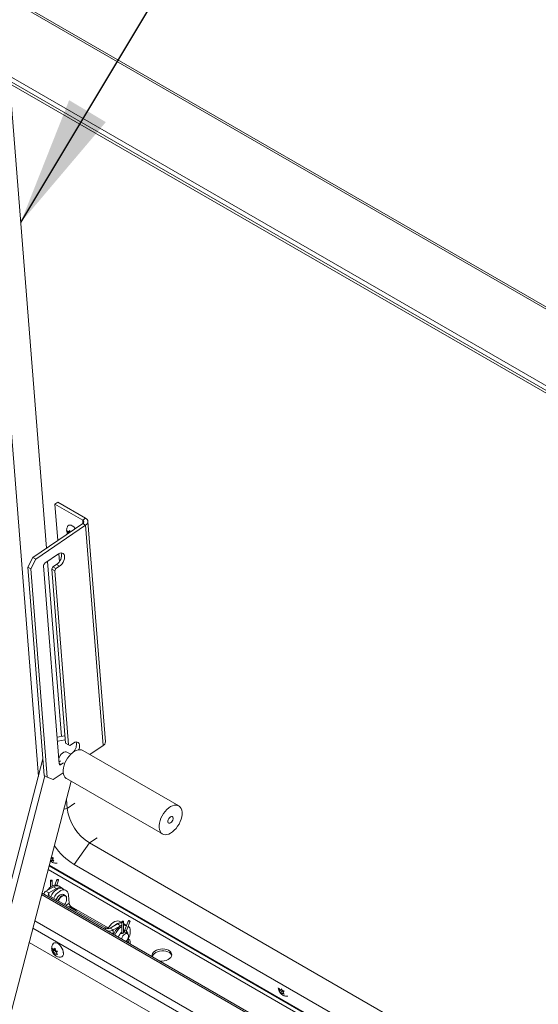
# Model space of a CAD drawing. Units: inches. Extents: x 0.1 to 10.8, y -1.1 to 8.4.
# Drawn here: x 8 to 8.3, y 4.1 to 4.7 of the extents above; entities that cross this region are included whole.
import ezdxf

# ---------------------------------------------------------------- set-up
doc = ezdxf.new("R2010")
doc.units = ezdxf.units.IN
doc.header["$MEASUREMENT"] = 0
doc.layers.add('FORMAT', color=7, linetype='Continuous')
doc.dimstyles.new('SLDDIMSTYLE1', dxfattribs={"dimtxt": 0, "dimasz": 0.080892, "dimexe": 0, "dimexo": 0.0625, "dimgap": 0, "dimtad": 0, "dimtih": 1, "dimtoh": 1, "dimdec": 0, "dimrnd": 1e-09, "dimzin": 0, "dimdsep": 46, "dimtxsty": 'Standard', "dimsah": 1, "dimcen": 0.09, "dimadec": 0, "dimazin": 0, "dimtfac": 0.080892, "dimtdec": 0, "dimtofl": 0, "dimtmove": 0, "dimatfit": 3, "dimfxl": 0, "dimfrac": 2, "dimtolj": 1, "dimtzin": 0, "dimarcsym": 0})

msp = doc.modelspace()

# ---------------------------------------------------------------- linework, layer by layer
at = {"color": 7, "linetype": 'Continuous', "lineweight": 15}
for p, q in [((8.97761, 4.13894), (7.95915, 4.72689)), ((8.9794, 4.13922), (7.96094, 4.72717)), ((7.92133, 4.69791), (8.93788, 4.11107)), ((7.92203, 4.70051), (8.93858, 4.11366)), ((8.91351, 4.12361), (7.96864, 4.66907)), ((7.98489, 4.23851), (7.95186, 4.65547)), ((7.98997, 4.38068), (7.96793, 4.65897)), ((7.9952, 4.40805), (7.99703, 4.40928)), ((8.01433, 4.39929), (7.99703, 4.40928)), ((7.9952, 4.40805), (7.99699, 4.38545)), ((8.01251, 4.39806), (7.9952, 4.40805)), ((8.01251, 4.39806), (8.01433, 4.39929)), ((8.02665, 4.26006), (8.01577, 4.39732)), ((7.98146, 4.37491), (8.01251, 4.39597)), ((7.98329, 4.37386), (8.01434, 4.39492)), ((8.00343, 4.39003), (8.00302, 4.39145)), ((8.00479, 4.39095), (8.00343, 4.39003)), ((8.00387, 4.39072), (8.00451, 4.39154)), ((8.0046, 4.39122), (8.00387, 4.39072)), ((8.00451, 4.39154), (8.00478, 4.39058)), ((8.01251, 4.39597), (8.01434, 4.39492)), ((8.02522, 4.25765), (8.01434, 4.39492)), ((8.00329, 4.38972), (8.00343, 4.39003)), ((7.97831, 4.36876), (7.98146, 4.37491)), ((7.98329, 4.37386), (7.98014, 4.3677)), ((7.98146, 4.37491), (7.98329, 4.37386)), ((7.989, 4.3713), (7.99745, 4.37703)), ((7.99927, 4.26335), (7.99063, 4.3724)), ((7.99765, 4.37716), (7.99803, 4.37232)), ((7.98014, 4.3677), (7.97831, 4.36876)), ((7.98858, 4.23911), (7.97831, 4.36876)), ((7.99041, 4.23806), (7.98014, 4.3677)), ((7.99791, 4.24632), (7.98814, 4.36962)), ((7.99401, 4.36896), (7.99326, 4.36748)), ((7.99509, 4.36643), (7.99326, 4.36748)), ((7.99326, 4.36748), (8.00184, 4.25919)), ((7.99622, 4.37046), (7.99401, 4.36896)), ((7.99584, 4.3679), (7.99401, 4.36896)), ((7.99584, 4.3679), (7.99509, 4.36643)), ((7.99509, 4.36643), (8.00367, 4.25814)), ((7.99805, 4.3694), (7.99584, 4.3679)), ((7.99805, 4.3694), (7.99622, 4.37046)), ((8.00148, 4.26372), (7.9966, 4.2629)), ((7.99679, 4.26047), (7.99695, 4.26037)), ((7.99695, 4.26037), (7.99681, 4.26021)), ((8.00168, 4.26117), (7.99695, 4.26037)), ((8.00367, 4.25814), (8.00184, 4.25919)), ((8.00367, 4.25814), (8.00457, 4.25778)), ((8.00457, 4.25778), (8.00678, 4.25928)), ((8.02522, 4.25765), (8.01698, 4.25206)), ((8.00502, 4.25225), (8.00262, 4.25364)), ((8.00538, 4.2526), (8.00494, 4.2523)), ((8.07226, 4.22015), (8.0125, 4.25465)), ((7.98776, 4.24952), (7.93866, 4.06104)), ((7.99875, 4.2481), (7.99782, 4.24747)), ((8.00058, 4.24704), (7.99893, 4.24592)), ((7.98898, 4.23889), (7.94212, 4.05904)), ((7.98858, 4.23911), (7.99041, 4.23806)), ((7.99041, 4.23806), (7.99417, 4.23659)), ((8.00037, 4.24079), (7.99417, 4.23659)), ((7.96016, 4.06208), (8.00533, 4.23546)), ((8.0024, 4.23715), (8.06216, 4.20266)), ((8.00282, 4.21856), (8.00238, 4.22413)), ((8.00282, 4.21856), (8.00756, 4.22178)), ((8.0071, 4.18366), (8.01676, 4.19705)), ((8.01676, 4.19705), (8.0215, 4.20027)), ((8.42563, 3.96102), (8.01676, 4.19705)), ((8.42236, 3.93451), (7.9917, 4.18313)), ((7.99297, 4.18567), (7.99253, 4.18632)), ((7.99354, 4.18775), (7.99276, 4.18723)), ((7.99322, 4.18623), (7.99297, 4.18567)), ((7.99298, 4.18807), (7.99354, 4.18775)), ((7.99384, 4.18665), (7.99322, 4.18623)), ((7.99354, 4.18775), (7.99382, 4.18714)), ((7.99429, 4.18774), (7.99366, 4.18692)), ((7.99366, 4.18692), (7.99445, 4.18576)), ((8.42345, 3.94331), (8.0071, 4.18366)), ((7.99236, 4.17364), (7.99236, 4.16945)), ((7.99352, 4.17023), (7.99352, 4.17364)), ((7.99646, 4.17435), (7.9951, 4.17082)), ((7.99634, 4.17081), (7.99754, 4.17393)), ((7.99791, 4.17005), (7.99708, 4.17053)), ((7.99978, 4.16897), (7.99791, 4.17005)), ((8.42007, 3.91594), (7.98719, 4.16583)), ((7.99423, 4.16969), (7.98964, 4.16703)), ((7.99151, 4.16595), (7.98964, 4.16703)), ((7.9961, 4.16861), (7.99151, 4.16595)), ((7.99151, 4.16442), (8.02697, 4.14394)), ((7.99423, 4.16969), (7.9961, 4.16861)), ((8.0021, 4.16749), (8.00022, 4.16857)), ((8.00163, 4.16428), (8.00052, 4.16492)), ((8.004, 4.15958), (8.0036, 4.16463)), ((8.00625, 4.15597), (8.00543, 4.15681)), ((8.02839, 4.1441), (8.00545, 4.15735)), ((8.00663, 4.1563), (8.00657, 4.15633)), ((8.02964, 4.14394), (8.03423, 4.1466)), ((8.03151, 4.14286), (8.0361, 4.14552)), ((8.0361, 4.14552), (8.03423, 4.1466)), ((8.03683, 4.14744), (8.03561, 4.14814)), ((8.03683, 4.14588), (8.0361, 4.14552)), ((8.03683, 4.14795), (8.03683, 4.14066)), ((8.03799, 4.14114), (8.03799, 4.14795)), ((8.03978, 4.14588), (8.03799, 4.14691)), ((8.04094, 4.14866), (8.03871, 4.14293)), ((8.03984, 4.14584), (8.03978, 4.14588)), ((8.03979, 4.14251), (8.04201, 4.14824)), ((8.02812, 4.14364), (8.02796, 4.1438)), ((8.02964, 4.14394), (8.03151, 4.14286)), ((8.0387, 4.14155), (8.03847, 4.14169)), ((8.04039, 4.14057), (8.03918, 4.14127)), ((8.04043, 4.14106), (8.03973, 4.14206)), ((8.42108, 3.88006), (7.9792, 4.13515)), ((8.03974, 4.13615), (8.04046, 4.13608)), ((8.04056, 4.13723), (8.0405, 4.13724)), ((7.99408, 4.12994), (7.99375, 4.13139)), ((7.99492, 4.12999), (7.99375, 4.12931)), ((7.99375, 4.12931), (7.99408, 4.12994)), ((7.99544, 4.13073), (7.99408, 4.12994)), ((7.9946, 4.13068), (7.99531, 4.13153)), ((7.9954, 4.13114), (7.9946, 4.13068)), ((7.99596, 4.12939), (7.9946, 4.1286)), ((7.99531, 4.12737), (7.9946, 4.1286)), ((7.99544, 4.13073), (7.99492, 4.12999)), ((7.99492, 4.12999), (7.99596, 4.12939)), ((7.99531, 4.13153), (7.99564, 4.13008)), ((7.99564, 4.128), (7.99531, 4.12737)), ((7.99635, 4.12841), (7.99564, 4.128)), ((7.99596, 4.12939), (7.9962, 4.12879)), ((7.99687, 4.12959), (7.99616, 4.12874)), ((7.99616, 4.12874), (7.99687, 4.12751)), ((8.00046, 4.12825), (8.00044, 4.12886)), ((8.13511, 4.10526), (8.13471, 4.10668)), ((8.13603, 4.10549), (8.13487, 4.1047)), ((8.13487, 4.1047), (8.13511, 4.10526)), ((8.13648, 4.10618), (8.13511, 4.10526)), ((8.13707, 4.10489), (8.13571, 4.10397)), ((8.1365, 4.10281), (8.13571, 4.10397)), ((8.13603, 4.10549), (8.13707, 4.10489)), ((8.13675, 4.10337), (8.1365, 4.10281)), ((8.13738, 4.10379), (8.13675, 4.10337)), ((8.13707, 4.10489), (8.13736, 4.10427)), ((8.13783, 4.10488), (8.13719, 4.10406)), ((8.13719, 4.10406), (8.13799, 4.1029))]:
    msp.add_line(p, q, dxfattribs=at)
at = {"color": 8, "linetype": 'Continuous', "lineweight": 15}
for p, q in [((8.01251, 4.39806), (8.01266, 4.39608)), ((7.99893, 4.24592), (7.99789, 4.24652)), ((8.00081, 4.21813), (8.00282, 4.21856)), ((8.42232, 3.93422), (7.99163, 4.18286)), ((7.99102, 4.18053), (8.42202, 3.93172)), ((8.41994, 3.91493), (7.98695, 4.1649)), ((7.99151, 4.16442), (7.99058, 4.16388)), ((7.99151, 4.16442), (7.99151, 4.16595)), ((8.004, 4.15958), (8.00211, 4.1583)), ((8.00504, 4.15707), (8.00545, 4.15735)), ((7.98269, 4.14855), (8.41778, 3.89738)), ((8.41718, 3.89252), (7.98151, 4.14403)), ((8.02697, 4.14394), (8.02604, 4.14341)), ((8.03151, 4.14025), (8.03151, 4.14286))]:
    msp.add_line(p, q, dxfattribs=at)
at = {"color": 7, "linetype": 'Continuous', "lineweight": 15, "flags": 128}
for points in [[(8.00315, 4.39428), (8.00332, 4.39451), (8.00382, 4.39488), (8.00446, 4.39501), (8.00522, 4.39488), (8.00604, 4.39451), (8.00688, 4.39392), (8.00768, 4.39315), (8.00793, 4.39286)], [(7.99745, 4.37703), (7.99829, 4.37748), (7.99909, 4.37768), (7.99982, 4.37762), (8.00042, 4.37731), (8.00087, 4.37676), (8.00114, 4.376), (8.00122, 4.37508), (8.00109, 4.37405), (8.00077, 4.37298), (8.00027, 4.37192), (7.99962, 4.37093), (7.99887, 4.37007), (7.99805, 4.3694)], [(8.00678, 4.25928), (8.00761, 4.25973), (8.00842, 4.25994), (8.00915, 4.25988), (8.00975, 4.25956), (8.0102, 4.25901), (8.01047, 4.25826), (8.01055, 4.25734), (8.01042, 4.25631), (8.01009, 4.25523), (8.01003, 4.25508)], [(7.99765, 4.24957), (7.99798, 4.25047), (7.99851, 4.25145), (7.99917, 4.25233), (7.99992, 4.25305), (8.00071, 4.25356), (8.00149, 4.25381), (8.00219, 4.2538), (8.00262, 4.25364)], [(8.0125, 4.25465), (8.01184, 4.25494), (8.01085, 4.25511), (8.00977, 4.25504), (8.00863, 4.25471), (8.00745, 4.25415), (8.00628, 4.25335), (8.00513, 4.25236), (8.00405, 4.25119), (8.00306, 4.24988), (8.0022, 4.24845), (8.00147, 4.24696), (8.00091, 4.24544), (8.00053, 4.24393), (8.00033, 4.24247), (8.00033, 4.24111), (8.00053, 4.23988), (8.00091, 4.23881), (8.00147, 4.23794), (8.0022, 4.23728), (8.0024, 4.23715)], [(8.06721, 4.20316), (8.06838, 4.20395), (8.06953, 4.20494), (8.07061, 4.20611), (8.07159, 4.20743), (8.07246, 4.20885), (8.07319, 4.21034), (8.07375, 4.21187), (8.07413, 4.21337), (8.07432, 4.21483), (8.07432, 4.21619), (8.07413, 4.21742), (8.07375, 4.21849), (8.07319, 4.21936), (8.07246, 4.22002), (8.07159, 4.22044), (8.07061, 4.22062), (8.06953, 4.22054), (8.06838, 4.22021), (8.06721, 4.21965), (8.06603, 4.21886), (8.06489, 4.21786), (8.06381, 4.21669), (8.06282, 4.21538), (8.06195, 4.21395), (8.06123, 4.21246), (8.06067, 4.21094), (8.06029, 4.20943), (8.06009, 4.20798), (8.06009, 4.20661), (8.06029, 4.20538), (8.06067, 4.20432), (8.06123, 4.20344), (8.06195, 4.20279), (8.06282, 4.20236), (8.06381, 4.20219), (8.06489, 4.20227), (8.06603, 4.20259), (8.06721, 4.20316)], [(8.06721, 4.21332), (8.06778, 4.21354), (8.06828, 4.21349), (8.06865, 4.2132), (8.06885, 4.21268), (8.06885, 4.21202), (8.06865, 4.21127), (8.06828, 4.21055), (8.06778, 4.20993), (8.06721, 4.20948), (8.06664, 4.20927), (8.06614, 4.20931), (8.06577, 4.20961), (8.06557, 4.21012), (8.06557, 4.21079), (8.06577, 4.21153), (8.06614, 4.21226), (8.06664, 4.21288), (8.06721, 4.21332)], [(7.99335, 4.17387), (7.99316, 4.17395), (7.99294, 4.17397), (7.99272, 4.17395), (7.99253, 4.17387), (7.9924, 4.17376), (7.99236, 4.17364), (7.9924, 4.17351), (7.99253, 4.1734), (7.99272, 4.17333), (7.99294, 4.1733), (7.99316, 4.17333), (7.99335, 4.1734), (7.99347, 4.17351), (7.99352, 4.17364), (7.99347, 4.17376), (7.99335, 4.17387)], [(7.99665, 4.17417), (7.99652, 4.17426), (7.99646, 4.17433), (7.99649, 4.17437), (7.99659, 4.17437), (7.99676, 4.17434), (7.99696, 4.17428), (7.99717, 4.1742), (7.99736, 4.17411), (7.99749, 4.17402), (7.99754, 4.17395), (7.99752, 4.17391), (7.99741, 4.1739), (7.99725, 4.17393), (7.99704, 4.17399), (7.99683, 4.17408), (7.99665, 4.17417)], [(8.00022, 4.16857), (7.99989, 4.16873), (7.99905, 4.16891), (7.99811, 4.16883), (7.99711, 4.1685), (7.9961, 4.16792), (7.99509, 4.16713), (7.99415, 4.16614), (7.99329, 4.165), (7.99258, 4.1638)], [(8.0036, 4.16463), (8.00341, 4.16568), (8.00303, 4.16656), (8.00248, 4.16722), (8.00176, 4.16765), (8.00092, 4.16783), (7.99998, 4.16775), (7.99899, 4.16742), (7.99797, 4.16684), (7.99697, 4.16604), (7.99602, 4.16506), (7.99517, 4.16392), (7.99446, 4.16272)], [(7.99597, 4.16184), (7.9963, 4.16249), (7.99692, 4.16339), (7.99764, 4.16415), (7.99841, 4.16472), (7.99918, 4.16504), (7.9999, 4.16511), (8.00052, 4.16492)], [(8.00142, 4.16415), (8.00108, 4.16422), (8.00039, 4.16415), (7.99966, 4.16383), (7.99892, 4.1633), (7.99823, 4.16257), (7.99765, 4.16171), (7.99732, 4.16106)], [(8.00625, 4.15597), (8.00636, 4.15585), (8.00636, 4.15584)], [(8.0281, 4.14361), (8.02868, 4.14457), (8.02954, 4.14571), (8.03048, 4.14669), (8.03149, 4.14749), (8.0325, 4.14807), (8.0335, 4.1484), (8.03444, 4.14848), (8.03528, 4.1483), (8.03561, 4.14814)], [(8.03782, 4.14818), (8.03763, 4.14826), (8.03741, 4.14828), (8.03719, 4.14826), (8.037, 4.14818), (8.03688, 4.14808), (8.03683, 4.14795), (8.03688, 4.14782), (8.037, 4.14771), (8.03719, 4.14764), (8.03741, 4.14761), (8.03763, 4.14764), (8.03782, 4.14771), (8.03794, 4.14782), (8.03799, 4.14795), (8.03794, 4.14808), (8.03782, 4.14818)], [(8.03979, 4.1457), (8.03892, 4.14573), (8.03799, 4.14552)], [(8.04112, 4.14848), (8.04099, 4.14857), (8.04094, 4.14864), (8.04096, 4.14868), (8.04107, 4.14868), (8.04123, 4.14865), (8.04144, 4.14859), (8.04165, 4.14851), (8.04183, 4.14842), (8.04196, 4.14833), (8.04201, 4.14826), (8.04199, 4.14822), (8.04188, 4.14821), (8.04172, 4.14824), (8.04151, 4.1483), (8.0413, 4.14839), (8.04112, 4.14848)], [(8.02809, 4.14363), (8.02806, 4.14368), (8.02771, 4.14399)], [(8.03932, 4.13574), (8.03934, 4.13576), (8.03994, 4.13638), (8.04045, 4.13714), (8.04081, 4.13796), (8.041, 4.13879), (8.041, 4.13953), (8.04081, 4.14013), (8.04045, 4.14054), (8.03994, 4.14071), (8.03934, 4.14064), (8.0387, 4.14032), (8.03807, 4.13979), (8.03751, 4.1391), (8.03707, 4.1383), (8.03679, 4.13746), (8.03674, 4.13723)], [(8.04076, 4.13718), (8.04126, 4.13819), (8.04174, 4.13951), (8.04203, 4.1408), (8.04213, 4.14203), (8.04203, 4.14315), (8.04174, 4.1441), (8.04126, 4.14486), (8.04085, 4.14524)], [(7.99396, 4.13411), (7.9944, 4.13458), (7.99503, 4.13486), (7.99577, 4.13488), (7.99658, 4.13464), (7.99741, 4.13416), (7.99823, 4.13346), (7.99897, 4.13258), (7.99959, 4.13158), (8.00007, 4.13051), (8.00036, 4.12944), (8.00046, 4.12842)], [(8.03969, 4.13553), (8.03982, 4.13571), (8.04011, 4.13611)], [(8.05582, 4.12622), (8.05595, 4.12667), (8.0564, 4.12747), (8.05711, 4.12821), (8.05804, 4.12884), (8.05916, 4.12934), (8.0604, 4.12969), (8.06171, 4.12987), (8.06303, 4.12986), (8.06429, 4.12968), (8.06544, 4.12933), (8.06643, 4.12883), (8.0672, 4.12819), (8.06773, 4.12745), (8.06787, 4.12711)], [(8.06069, 4.1234), (8.06197, 4.1234), (8.06328, 4.12358), (8.06452, 4.12393), (8.06563, 4.12443), (8.06656, 4.12506), (8.06727, 4.1258), (8.06773, 4.1266), (8.0679, 4.12743), (8.06779, 4.12825), (8.0674, 4.12903), (8.06675, 4.12972), (8.06586, 4.13029), (8.06479, 4.13072), (8.06357, 4.13099), (8.06227, 4.13108), (8.06095, 4.131), (8.05967, 4.13073), (8.05849, 4.13031), (8.05746, 4.12974), (8.05746, 4.12974)]]:
    msp.add_lwpolyline(points, dxfattribs=at)
at = {"color": 8, "linetype": 'Continuous', "lineweight": 15, "flags": 128}
for points in [[(7.99708, 4.1612), (7.99741, 4.16185), (7.99803, 4.16275), (7.99875, 4.16351), (7.99952, 4.16407), (8.00029, 4.1644), (8.00101, 4.16447), (8.00163, 4.16428)], [(8.0389, 4.14275), (8.03877, 4.14284), (8.03871, 4.14291), (8.03871, 4.14293)]]:
    msp.add_lwpolyline(points, dxfattribs=at)
at = {"color": 7, "linetype": 'Continuous', "lineweight": 15}
for centre, radius, start, end in [((8.01203, 4.39701), 0.00115, 294.95686, 65.39008), ((8.01333, 4.3971), 0.00241, 294.95697, 65.39133), ((7.99257, 4.37611), 0.00673, 302.89874, 13.53519), ((7.99017, 4.36964), 0.00203, 125.35168, 180.43067), ((8.002, 4.25838), 0.00662, 313.13668, 13.61015), ((8.02389, 4.26006), 0.00276, 298.71047, 359.80292), ((7.9985, 4.24632), 0.000589, 179.98934, 317.2322), ((8.03279, 4.22272), 0.03026, 187.88868, 238.00914), ((8.02925, 4.21945), 0.04209, 215.17254, 238.25346), ((7.9985, 4.16178), 0.00982, 121.30346, 143.78666), ((7.99555, 4.16716), 0.0037, 65.69306, 125.61715), ((7.99639, 4.16668), 0.0037, 65.69306, 125.61715), ((7.99058, 4.16496), 0.00228, 114.37635, 174.3032), ((7.9918, 4.16519), 0.000822, 110.78541, 249.21459), ((7.99817, 4.16593), 0.00338, 48.78389, 127.5725), ((8.0005, 4.16261), 0.00201, 352.62638, 56.06106), ((8.00711, 4.16001), 0.00314, 187.88907, 238.0087), ((8.00417, 4.15503), 0.00221, 62.89681, 95.59395), ((8.00488, 4.15629), 0.00077, 357.40005, 66.97767), ((8.00542, 4.15335), 0.00323, 24.38034, 85.83621), ((8.00583, 4.15359), 0.00283, 21.5149, 73.63575), ((8.04219, 4.13602), 0.01127, 122.65573, 158.56574), ((8.03635, 4.14176), 0.00558, 85.05367, 139.89101), ((8.03662, 4.14287), 0.00443, 87.30678, 122.67839), ((8.0384, 4.14331), 0.00291, 61.82476, 98.18059), ((8.0267, 4.14203), 0.00221, 62.88845, 95.60231), ((8.0283, 4.14651), 0.00289, 242.60891, 297.39109), ((8.02844, 4.14863), 0.00653, 268.89128, 298.0426), ((8.04307, 4.13551), 0.01133, 123.39296, 158.52117), ((8.03953, 4.13752), 0.00477, 124.47142, 170.2281), ((7.99839, 4.12804), 0.00211, 277.20763, 10.43246), ((8.05886, 4.12691), 0.00316, 116.45007, 192.24636)]:
    msp.add_arc(centre, radius, start, end, dxfattribs=at)
at = {"color": 8, "linetype": 'Continuous', "lineweight": 15}
for centre, radius, start, end in [((8.00068, 4.16246), 0.00184, 351.66334, 66.3371), ((7.99638, 4.16247), 0.00612, 322.95862, 357.42036), ((8.03963, 4.14367), 0.00117, 231.68113, 278.141), ((8.03918, 4.14183), 0.000592, 276.02138, 23.14008), ((8.04005, 4.14082), 0.000447, 324.58849, 32.1946), ((8.04042, 4.13667), 0.000586, 274.10523, 75.6422)]:
    msp.add_arc(centre, radius, start, end, dxfattribs=at)
at = {"color": 7, "linetype": 'Continuous', "lineweight": 15}
for points, knots in [([(8.00314, 4.39426), (8.00301, 4.39399), (8.00273, 4.39346), (8.00253, 4.39258), (8.00249, 4.39167), (8.00262, 4.39076), (8.00281, 4.39005), (8.00302, 4.38967), (8.00307, 4.38957)], [0, 0, 0, 0, 0.1834456, 0.3675528, 0.5499079, 0.7360036, 0.9326773, 1, 1, 1, 1]), ([(8.00302, 4.39145), (8.00306, 4.39141), (8.00315, 4.3913), (8.00341, 4.39105), (8.00367, 4.39086), (8.00387, 4.39072)], [0, 0, 0, 0, 0.176674, 0.378877, 1, 1, 1, 1]), ([(7.99243, 4.18595), (7.99246, 4.18592), (7.99271, 4.18562), (7.99332, 4.18521), (7.99422, 4.18474), (7.99517, 4.18449), (7.99599, 4.18441), (7.99646, 4.1845), (7.99661, 4.18453)], [0, 0, 0, 0, 0.024813, 0.255992, 0.474379, 0.68695, 0.899015, 1, 1, 1, 1]), ([(7.99306, 4.18821), (7.9933, 4.1881), (7.99368, 4.18791), (7.99413, 4.18779), (7.99429, 4.18774)], [0, 0, 0, 0, 0.6212301, 1, 1, 1, 1]), ([(7.99445, 4.18576), (7.99437, 4.18578), (7.9942, 4.18583), (7.99377, 4.18597), (7.99346, 4.18612), (7.99322, 4.18623)], [0, 0, 0, 0, 0.176674, 0.378883, 1, 1, 1, 1]), ([(8.03801, 4.14174), (8.03805, 4.1417), (8.03817, 4.14161), (8.03824, 4.14147), (8.03818, 4.14129), (8.03797, 4.14111), (8.03764, 4.14092), (8.03725, 4.14076), (8.03682, 4.14065), (8.03637, 4.14061), (8.03607, 4.14068), (8.03593, 4.14075), (8.03591, 4.14077)], [0, 0, 0, 0, 0.065975, 0.174198, 0.292504, 0.411631, 0.521585, 0.626839, 0.736984, 0.855662, 0.974426, 1, 1, 1, 1]), ([(8.03871, 4.14293), (8.03868, 4.14282), (8.03857, 4.14249), (8.03852, 4.142), (8.03865, 4.14168), (8.0387, 4.14155)], [0, 0, 0, 0, 0.232241, 0.679792, 1, 1, 1, 1]), ([(8.03973, 4.14206), (8.03973, 4.14206), (8.03973, 4.14205), (8.03971, 4.14212), (8.03972, 4.14226), (8.03975, 4.1424), (8.03978, 4.14249), (8.03979, 4.14251)], [0, 0, 0, 0, 0.131957, 0.381561, 0.638399, 0.911509, 1, 1, 1, 1]), ([(8.04063, 4.14031), (8.04063, 4.14037), (8.04066, 4.14061), (8.04056, 4.14086), (8.04045, 4.14103), (8.04043, 4.14106)], [0, 0, 0, 0, 0.219618, 0.869274, 1, 1, 1, 1]), ([(7.99398, 4.13409), (7.99387, 4.13394), (7.99359, 4.13353), (7.99332, 4.13277), (7.99316, 4.13186), (7.99317, 4.13091), (7.99336, 4.12994), (7.99374, 4.12896), (7.99431, 4.12803), (7.99505, 4.12723), (7.9959, 4.1266), (7.99682, 4.12618), (7.99774, 4.12595), (7.99835, 4.12596), (7.99862, 4.12597)], [0, 0, 0, 0, 0.0478522, 0.1294171, 0.2100455, 0.2917958, 0.3771025, 0.4682145, 0.5663586, 0.6612159, 0.7528906, 0.8412408, 0.9282078, 1, 1, 1, 1]), ([(8.04046, 4.13608), (8.0405, 4.13607), (8.04064, 4.13605), (8.04077, 4.13595), (8.04093, 4.13563), (8.04099, 4.13523), (8.04094, 4.13491), (8.04092, 4.13482)], [0, 0, 0, 0, 0.122152, 0.40844, 0.640195, 0.890368, 1, 1, 1, 1]), ([(8.04197, 4.13421), (8.04202, 4.13441), (8.04214, 4.1349), (8.04212, 4.13561), (8.04194, 4.13628), (8.04157, 4.13681), (8.04109, 4.13714), (8.04072, 4.13721), (8.04056, 4.13723)], [0, 0, 0, 0, 0.137056, 0.336893, 0.517222, 0.686468, 0.869075, 1, 1, 1, 1]), ([(7.99375, 4.13139), (7.99379, 4.13135), (7.99388, 4.13125), (7.99413, 4.131), (7.9944, 4.13082), (7.9946, 4.13068)], [0, 0, 0, 0, 0.1766694, 0.3788795, 1, 1, 1, 1]), ([(7.9946, 4.1286), (7.9944, 4.12874), (7.99407, 4.12896), (7.99384, 4.12922), (7.99375, 4.12931)], [0, 0, 0, 0, 0.621227, 1, 1, 1, 1]), ([(7.99564, 4.13008), (7.99588, 4.12996), (7.99626, 4.12978), (7.9967, 4.12964), (7.99687, 4.12959)], [0, 0, 0, 0, 0.6212155, 1, 1, 1, 1]), ([(7.99687, 4.12751), (7.99679, 4.12753), (7.99662, 4.12758), (7.99619, 4.12773), (7.99588, 4.12788), (7.99564, 4.128)], [0, 0, 0, 0, 0.176645, 0.378891, 1, 1, 1, 1]), ([(8.13421, 4.10672), (8.13426, 4.10639), (8.13435, 4.10573), (8.13472, 4.10477), (8.13526, 4.10384), (8.136, 4.103), (8.13685, 4.10234), (8.13776, 4.10188), (8.13871, 4.10162), (8.13952, 4.10155), (8.14, 4.10164), (8.14015, 4.10167)], [0, 0, 0, 0, 0.116279, 0.228344, 0.351254, 0.484944, 0.607044, 0.722387, 0.834659, 0.946663, 1, 1, 1, 1]), ([(8.13571, 4.10397), (8.13551, 4.10411), (8.13519, 4.10433), (8.13496, 4.1046), (8.13487, 4.1047)], [0, 0, 0, 0, 0.621223, 1, 1, 1, 1]), ([(8.1366, 4.10535), (8.13683, 4.10524), (8.13722, 4.10505), (8.13766, 4.10493), (8.13783, 4.10488)], [0, 0, 0, 0, 0.6212301, 1, 1, 1, 1]), ([(8.13799, 4.1029), (8.13791, 4.10292), (8.13774, 4.10297), (8.13731, 4.10311), (8.13699, 4.10326), (8.13675, 4.10337)], [0, 0, 0, 0, 0.176674, 0.378883, 1, 1, 1, 1])]:
    msp.add_open_spline(points, degree=3, knots=knots, dxfattribs=at)

# ---------------------------------------------------------------- leaders
at = {"layer": 'FORMAT', "color": 8}
msp.add_leader([(7.97391, 4.58342), (8.10029, 4.7944)], dimstyle='SLDDIMSTYLE1', dxfattribs=at)

doc.saveas('drawing.dxf')
